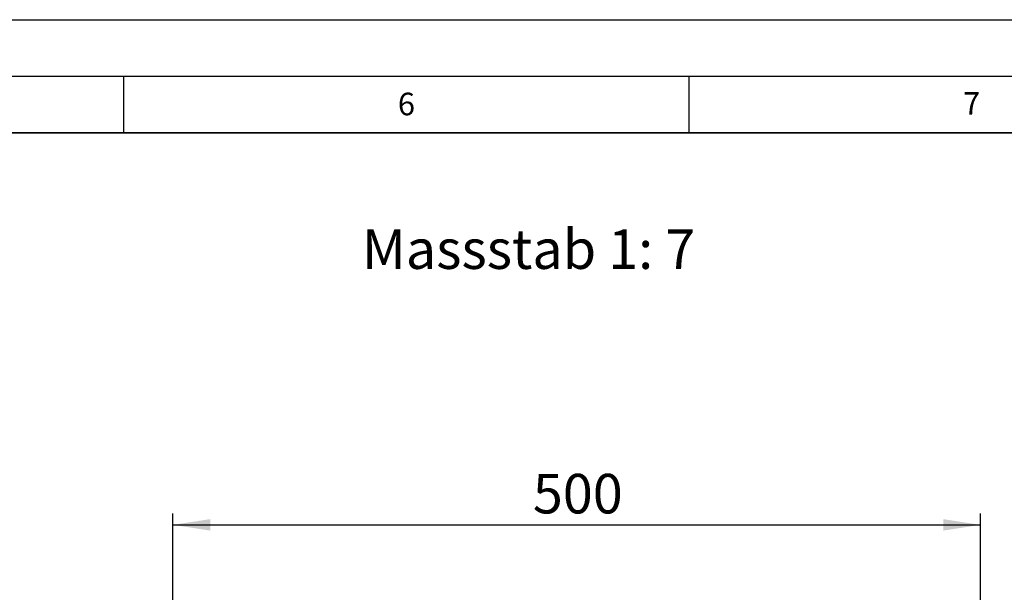
# Model space of a CAD drawing. Units: millimetres. Extents: x 0 to 420, y 0 to 297.
# Drawn here: x 256 to 343, y 246 to 297 of the extents above; entities that cross this region are included whole.
import ezdxf

# ---------------------------------------------------------------- set-up
doc = ezdxf.new("R2010")
doc.units = ezdxf.units.MM
doc.layers.add('LINIEN-DICK', color=7, linetype='Continuous', lineweight=35)
for name, color, linetype in [('LINIEN-DÜNN', 7, 'Continuous'), ('SLD-0', 179, 'Continuous'), ('VORLAGE_TEXT', 7, 'Continuous')]:
    doc.layers.add(name, color=color, linetype=linetype)
doc.styles.add('SLDTEXTSTYLE0', font='TXT', dxfattribs={"width": 0.605})
doc.styles.add('SLDTEXTSTYLE2', font='TXT', dxfattribs={"width": 0.75})
doc.dimstyles.new('SLDDIMSTYLE2', dxfattribs={"dimtxt": 3.5, "dimasz": 3.302, "dimexe": 0, "dimexo": 0.0625, "dimgap": 0.875, "dimtad": 1, "dimlfac": 7, "dimrnd": 1e-09, "dimzin": 12, "dimdsep": 46, "dimtxsty": 'SLDTEXTSTYLE2', "dimsah": 1, "dimcen": 0.09, "dimadec": 0, "dimazin": 3, "dimtfac": 1, "dimtofl": 0, "dimtmove": 0, "dimatfit": 3, "dimfxl": 0, "dimfrac": 2, "dimtolj": 1, "dimtzin": 12, "dimarcsym": 0})

# ---------------------------------------------------------------- blocks, each defined once
blk = doc.blocks.new('_D_8')
at = {"layer": 'SLD-0'}
for p, q in [((269.381, 240.995), (269.381, 253.315)), ((340.809, 240.995), (340.809, 253.315)), ((269.381, 252.315), (340.809, 252.315))]:
    blk.add_line(p, q, dxfattribs=at)
for points in [[(269.381, 252.315), (272.683, 251.807), (272.683, 252.823)], [(340.809, 252.315), (337.507, 252.823), (337.507, 251.807)]]:
    blk.add_solid(points, dxfattribs=at)
at = {"layer": 'SLD-0', "insert": (301.216, 256.826), "char_height": 3.5, "attachment_point": 1, "style": 'SLDTEXTSTYLE2'}
blk.add_mtext('500', dxfattribs=at)

msp = doc.modelspace()

# ---------------------------------------------------------------- linework, layer by layer
at = {"layer": 'LINIEN-DICK'}
msp.add_line((410, 287), (20, 287), dxfattribs=at)
at = {"layer": 'LINIEN-DÜNN'}
for p, q in [((0, 297), (420, 297)), ((15, 292), (415, 292)), ((265, 292), (265, 287)), ((315, 292), (315, 287))]:
    msp.add_line(p, q, dxfattribs=at)

# ---------------------------------------------------------------- texts
at = {"layer": 'SLD-0', "insert": (286.0999, 278.456), "char_height": 3.5, "attachment_point": 1, "style": 'SLDTEXTSTYLE2'}
msp.add_mtext('Massstab 1: 7', dxfattribs=at)
at = {"layer": 'VORLAGE_TEXT', "char_height": 2, "attachment_point": 2, "style": 'SLDTEXTSTYLE0'}
for s, insert in [('6', (290.0344, 290.5429)), ('7', (340.0216, 290.5954))]:
    msp.add_mtext(s, dxfattribs=dict(at, insert=insert))

# ---------------------------------------------------------------- dimensions: what is measured, and where the dimension line sits
at = {"layer": 'SLD-0'}
dim = msp.add_linear_dim(base=(340.8095, 252.3147), p1=(269.3809, 239.9951), p2=(340.8095, 239.9951), dimstyle='SLDDIMSTYLE2', dxfattribs=at)
dim.commit()
dim.dimension.update_dxf_attribs({"geometry": '_D_8', "text_midpoint": (305.0952, 252.3147), "dimtype": 160})

doc.saveas('drawing.dxf')
